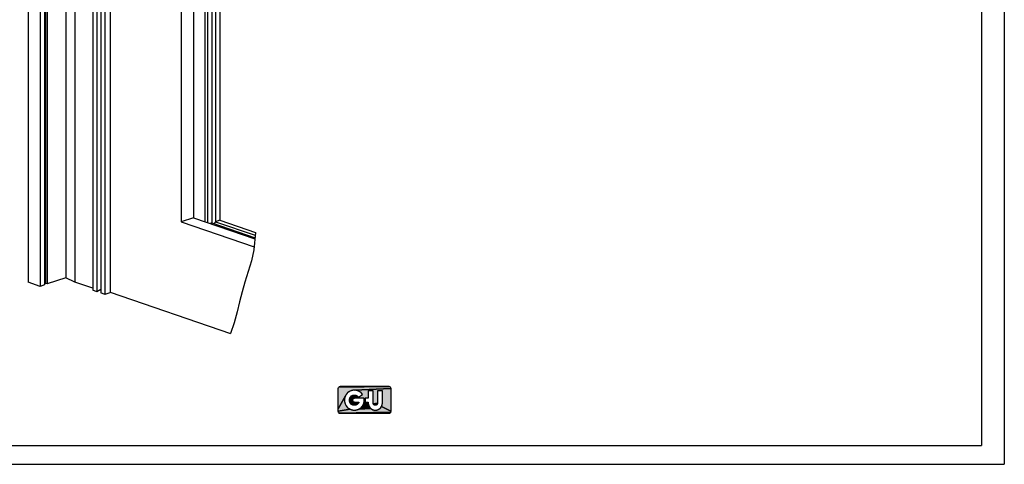
# Model space of a CAD drawing. Units: millimetres. Extents: x -133 to 841, y 0 to 594.
# Drawn here: x 581 to 841, y 0 to 117 of the extents above; entities that cross this region are included whole.
import ezdxf

# ---------------------------------------------------------------- set-up
doc = ezdxf.new("R2010")
doc.units = ezdxf.units.MM
doc.header["$LTSCALE"] = 46.255
doc.layers.get('0').update_dxf_attribs({"linetype": 'CONTINUOUS'})
doc.layers.add('045733_FLUEGEL_PVC_BL34', color=7, linetype='CONTINUOUS')
doc.layers.add('045733_RAHMEN_PVC_BL33', color=7, linetype='CONTINUOUS')

# ---------------------------------------------------------------- blocks, each defined once
blk = doc.blocks.new('SYMBOL_7_BL181', base_point=(672.01, 17.01))
at = {"linetype": 'CONTINUOUS'}
for points in [[(678.74, 20.47), (678.9, 20.26), (678.96, 20), (669.33, 19.59), (668.93, 19.56), (668.56, 19.47), (668.19, 19.33), (667.86, 19.14), (667.55, 18.89), (667.41, 18.75), (667.17, 18.44), (666.97, 18.1), (665.05, 14.64), (665.05, 20), (665.11, 20.26), (665.18, 20.38), (678.61, 20.55)], [(678.35, 20.61), (678.61, 20.55), (665.18, 20.38), (665.4, 20.55), (665.66, 20.61), (666.98, 20.61)], [(669.86, 18.19), (670.09, 18.06), (670.29, 17.87), (670.41, 17.71), (670.53, 17.48), (669.37, 17.48), (668.05, 17.24), (668.13, 17.51), (668.2, 17.64), (668.36, 17.87), (668.56, 18.06), (668.79, 18.19), (669.6, 18.28)], [(669.33, 19.59), (678.96, 20), (678.96, 19.38), (678.96, 14.01), (676.48, 15.25), (676.61, 15.53), (676.69, 15.83), (676.71, 16.14), (676.71, 16.28), (676.71, 19.44), (675.42, 19.44), (675.42, 16.28), (675.43, 16.14), (674.32, 15.98), (674.3, 16.14), (674.29, 16.28), (674.29, 19.44), (673, 19.44), (673, 17.48), (672.16, 17.48), (672.18, 17.34), (672.21, 16.95), (671.9, 16.55), (671.93, 16.95), (671.9, 17.34), (671.88, 17.48), (671.07, 17.48), (670.53, 17.48), (670.41, 17.71), (671.45, 18.49), (671.2, 18.79), (671.1, 18.89), (670.79, 19.14), (670.45, 19.33), (670.09, 19.47), (669.72, 19.56)], [(667.86, 14.76), (668.19, 14.57), (665.05, 14.01), (665.05, 14.64), (666.97, 18.1), (666.83, 17.73), (666.75, 17.35), (666.72, 16.95), (666.75, 16.55), (666.83, 16.17), (666.97, 15.8), (667.17, 15.46), (667.41, 15.15), (667.55, 15.01)], [(668.96, 17.27), (668.88, 17.12), (668.85, 16.95), (668.05, 16.66), (668.02, 16.95), (668.05, 17.24), (669.37, 17.48), (669.2, 17.44), (669.05, 17.36)], [(668.88, 16.78), (668.96, 16.63), (668.13, 16.38), (668.05, 16.66), (668.85, 16.95)], [(669.37, 16.42), (668.13, 16.38), (668.96, 16.63), (669.05, 16.53), (669.2, 16.45)], [(669.37, 16.42), (669.4, 16.42), (670.53, 16.42), (670.45, 16.26), (670.29, 16.03), (670.09, 15.84), (669.86, 15.71), (669.6, 15.62), (669.33, 15.59), (669.05, 15.62), (668.79, 15.71), (668.56, 15.84), (668.36, 16.03), (668.2, 16.26), (668.13, 16.38)], [(673.03, 15.83), (673.11, 15.53), (673.24, 15.25), (673.42, 14.99), (673.64, 14.76), (670.46, 14.57), (670.79, 14.76), (671.1, 15.01), (671.24, 15.15), (671.48, 15.46), (671.68, 15.8), (673, 16.14)], [(673, 16.28), (673, 16.14), (671.68, 15.8), (671.82, 16.17), (672.16, 16.42), (673, 16.42)], [(672.18, 16.56), (672.16, 16.42), (671.82, 16.17), (671.9, 16.55), (672.21, 16.95)], [(675.4, 15.98), (675.33, 15.83), (675.2, 15.71), (675.19, 15.7), (675.03, 15.62), (674.86, 15.59), (674.69, 15.62), (674.53, 15.7), (674.52, 15.7), (674.4, 15.83), (674.32, 15.98), (675.43, 16.14)], [(673.68, 14.72), (673.95, 14.54), (674.23, 14.41), (674.54, 14.33), (674.85, 14.3), (675.17, 14.33), (675.47, 14.41), (675.76, 14.54), (676.02, 14.72), (676.07, 14.76), (676.3, 14.99), (676.48, 15.25), (678.96, 14.01), (678.9, 13.76), (665.27, 13.54), (665.11, 13.76), (665.05, 14.01), (668.19, 14.57), (668.56, 14.43), (668.93, 14.34), (669.33, 14.31), (669.72, 14.34), (670.1, 14.43), (670.46, 14.57), (673.64, 14.76)], [(678.83, 13.63), (678.61, 13.46), (678.35, 13.41), (677.03, 13.41), (665.66, 13.41), (665.4, 13.46), (665.27, 13.54), (678.9, 13.76)]]:
    blk.add_hatch(color=2, dxfattribs=at).paths.add_polyline_path(points)
at = {"color": 2, "linetype": 'CONTINUOUS'}
for p, q in [((665.05, 14.01), (665.05, 20)), ((665.66, 20.61), (678.35, 20.61)), ((678.96, 20), (678.96, 14.01)), ((678.35, 13.41), (665.66, 13.41))]:
    blk.add_line(p, q, dxfattribs=at)
for points in [[(678.74, 20.47), (678.9, 20.26), (678.96, 20), (669.33, 19.59), (668.93, 19.56), (668.56, 19.47), (668.19, 19.33), (667.86, 19.14), (667.55, 18.89), (667.41, 18.75), (667.17, 18.44), (666.97, 18.1), (665.05, 14.64), (665.05, 20), (665.11, 20.26), (665.18, 20.38), (678.61, 20.55), (678.74, 20.47)], [(678.35, 20.61), (678.61, 20.55), (665.18, 20.38), (665.4, 20.55), (665.66, 20.61), (666.98, 20.61), (678.35, 20.61)], [(671.88, 17.48), (671.07, 17.48), (670.53, 17.48), (669.37, 17.48), (669.37, 17.47), (669.31, 17.47), (669.26, 17.46), (669.21, 17.45), (669.16, 17.43), (669.11, 17.4), (669.06, 17.37), (669.02, 17.33), (668.99, 17.3), (668.95, 17.26), (668.92, 17.21), (668.9, 17.16), (668.88, 17.11), (668.86, 17.06), (668.85, 17), (668.85, 16.95), (668.85, 16.89), (668.86, 16.84), (668.88, 16.78), (668.9, 16.73), (668.92, 16.68), (668.95, 16.64), (668.99, 16.59), (669.02, 16.56), (669.06, 16.53), (669.11, 16.49), (669.16, 16.47), (669.21, 16.45), (669.26, 16.44), (669.32, 16.43), (669.37, 16.42), (669.4, 16.42), (670.53, 16.42), (670.49, 16.34), (670.46, 16.28), (670.42, 16.2), (670.37, 16.13), (670.31, 16.06), (670.25, 15.99), (670.19, 15.93), (670.13, 15.87), (670.06, 15.82), (669.99, 15.77), (669.91, 15.73), (669.84, 15.7), (669.76, 15.66), (669.67, 15.64), (669.59, 15.62), (669.5, 15.6), (669.41, 15.6), (669.33, 15.59), (669.24, 15.6), (669.15, 15.6), (669.06, 15.62), (668.98, 15.64), (668.89, 15.66), (668.81, 15.7), (668.74, 15.73), (668.66, 15.77), (668.59, 15.82), (668.52, 15.87), (668.45, 15.93), (668.39, 15.99), (668.33, 16.06), (668.28, 16.13), (668.23, 16.2), (668.2, 16.25), (668.16, 16.33), (668.12, 16.41), (668.09, 16.49), (668.07, 16.58), (668.05, 16.67), (668.03, 16.76), (668.02, 16.85), (668.02, 16.95), (668.02, 17.04), (668.03, 17.14), (668.05, 17.23), (668.07, 17.32), (668.09, 17.4), (668.12, 17.49), (668.16, 17.57), (668.2, 17.65), (668.23, 17.7), (668.28, 17.77), (668.33, 17.84), (668.39, 17.91), (668.45, 17.97), (668.52, 18.02), (668.59, 18.08), (668.66, 18.12), (668.74, 18.17), (668.81, 18.2), (668.89, 18.23), (668.98, 18.26), (669.06, 18.28), (669.15, 18.29), (669.24, 18.3), (669.33, 18.3), (669.41, 18.3), (669.5, 18.29), (669.59, 18.28), (669.67, 18.26), (669.76, 18.23), (669.84, 18.2), (669.91, 18.17), (669.99, 18.12), (670.06, 18.08), (670.13, 18.03), (670.19, 17.97), (670.25, 17.91), (670.31, 17.84), (670.37, 17.77), (670.41, 17.71), (671.45, 18.49), (671.37, 18.59), (671.29, 18.68), (671.29, 18.69), (671.21, 18.78), (671.12, 18.87), (671.03, 18.95), (670.93, 19.03), (670.83, 19.11), (670.73, 19.18), (670.63, 19.24), (670.52, 19.3), (670.41, 19.35), (670.29, 19.4), (670.18, 19.44), (670.06, 19.48), (669.94, 19.51), (669.82, 19.54), (669.7, 19.56), (669.58, 19.58), (669.45, 19.58), (669.33, 19.59), (669.2, 19.58), (669.07, 19.58), (668.95, 19.56), (668.83, 19.54), (668.71, 19.51), (668.59, 19.48), (668.47, 19.44), (668.36, 19.4), (668.24, 19.35), (668.13, 19.3), (668.02, 19.24), (667.92, 19.18), (667.82, 19.11), (667.72, 19.03), (667.62, 18.95), (667.53, 18.87), (667.44, 18.78), (667.36, 18.69), (667.35, 18.68), (667.27, 18.58), (667.2, 18.48), (667.13, 18.38), (667.06, 18.27), (667, 18.16), (666.95, 18.05), (666.9, 17.93), (666.86, 17.82), (666.82, 17.7), (666.79, 17.57), (666.76, 17.45), (666.74, 17.33), (666.73, 17.2), (666.72, 17.08), (666.72, 16.95), (666.72, 16.82), (666.73, 16.69), (666.74, 16.57), (666.76, 16.45), (666.79, 16.32), (666.82, 16.2), (666.86, 16.08), (666.9, 15.96), (666.95, 15.85), (667, 15.74), (667.06, 15.63), (667.13, 15.52), (667.2, 15.42), (667.27, 15.32), (667.35, 15.22), (667.36, 15.21), (667.44, 15.12), (667.53, 15.03), (667.62, 14.94), (667.72, 14.87), (667.82, 14.79), (667.92, 14.72), (668.02, 14.66), (668.13, 14.6), (668.24, 14.54), (668.36, 14.5)], [(669.86, 18.19), (670.09, 18.06), (670.29, 17.87), (670.41, 17.71), (670.53, 17.48), (669.37, 17.48), (668.05, 17.24), (668.13, 17.51), (668.2, 17.64), (668.36, 17.87), (668.56, 18.06), (668.79, 18.19), (669.6, 18.28), (669.86, 18.19)], [(669.33, 19.59), (678.96, 20), (678.96, 19.38), (678.96, 14.01), (676.48, 15.25), (676.61, 15.53), (676.69, 15.83), (676.71, 16.14), (676.71, 16.28), (676.71, 19.44), (675.42, 19.44), (675.42, 16.28), (675.43, 16.14), (674.32, 15.98), (674.3, 16.14), (674.29, 16.28), (674.29, 19.44), (673, 19.44), (673, 17.48), (672.16, 17.48), (672.18, 17.34), (672.21, 16.95), (671.9, 16.55), (671.93, 16.95), (671.9, 17.34), (671.88, 17.48), (671.07, 17.48), (670.53, 17.48), (670.41, 17.71), (671.45, 18.49), (671.2, 18.79), (671.1, 18.89), (670.79, 19.14), (670.45, 19.33), (670.09, 19.47), (669.72, 19.56), (669.33, 19.59)], [(675.42, 19.44), (675.42, 16.28), (675.43, 16.14), (675.43, 16.09), (675.42, 16.04), (675.4, 15.99), (675.39, 15.94), (675.36, 15.89), (675.33, 15.84), (675.3, 15.8), (675.26, 15.76), (675.22, 15.72), (675.17, 15.69), (675.13, 15.66), (675.07, 15.64), (675.02, 15.62), (674.97, 15.6), (674.91, 15.6), (674.86, 15.59), (674.8, 15.6), (674.75, 15.6), (674.69, 15.62), (674.64, 15.64), (674.59, 15.66), (674.54, 15.69), (674.5, 15.72), (674.46, 15.75), (674.42, 15.8), (674.39, 15.84), (674.36, 15.89), (674.34, 15.94), (674.32, 15.99), (674.31, 16.04), (674.3, 16.09), (674.3, 16.14), (674.29, 16.28), (674.29, 19.44), (673, 19.44), (673, 17.48), (672.16, 17.48), (672.16, 17.45), (672.18, 17.33), (672.2, 17.2), (672.21, 17.07), (672.21, 16.95), (672.21, 16.82), (672.2, 16.7), (672.18, 16.57), (672.16, 16.45), (672.16, 16.42), (673, 16.42), (673, 16.28), (673, 16.14), (673, 16.04), (673.01, 15.94), (673.03, 15.85), (673.04, 15.75), (673.07, 15.65), (673.1, 15.56), (673.13, 15.46), (673.17, 15.37), (673.22, 15.28), (673.27, 15.2), (673.32, 15.11), (673.38, 15.03), (673.44, 14.95), (673.51, 14.88), (673.57, 14.81), (673.65, 14.75), (673.73, 14.68), (673.81, 14.62), (673.9, 14.57), (673.98, 14.52), (674.07, 14.48), (674.17, 14.44), (674.26, 14.4), (674.35, 14.37), (674.45, 14.35), (674.55, 14.33), (674.65, 14.31), (674.75, 14.31), (674.85, 14.3), (674.95, 14.31), (675.05, 14.31), (675.15, 14.33), (675.25, 14.35), (675.35, 14.37), (675.44, 14.4), (675.54, 14.44), (675.63, 14.48), (675.72, 14.52), (675.81, 14.57), (675.9, 14.62), (675.98, 14.68), (676.06, 14.75), (676.13, 14.81), (676.2, 14.88), (676.27, 14.96), (676.33, 15.03), (676.39, 15.12), (676.45, 15.2), (676.5, 15.29), (676.54, 15.38), (676.58, 15.47), (676.61, 15.56), (676.64, 15.65), (676.67, 15.75), (676.69, 15.85), (676.7, 15.95), (676.71, 16.04), (676.71, 16.14), (676.71, 16.28), (676.71, 19.44), (675.42, 19.44)], [(667.86, 14.76), (668.19, 14.57), (665.05, 14.01), (665.05, 14.64), (666.97, 18.1), (666.83, 17.73), (666.75, 17.35), (666.72, 16.95), (666.75, 16.55), (666.83, 16.17), (666.97, 15.8), (667.17, 15.46), (667.41, 15.15), (667.55, 15.01), (667.86, 14.76)], [(668.96, 17.27), (668.88, 17.12), (668.85, 16.95), (668.05, 16.66), (668.02, 16.95), (668.05, 17.24), (669.37, 17.48), (669.2, 17.44), (669.05, 17.36), (668.96, 17.27)], [(668.88, 16.78), (668.96, 16.63), (668.13, 16.38), (668.05, 16.66), (668.85, 16.95), (668.88, 16.78)], [(669.37, 16.42), (668.13, 16.38), (668.96, 16.63), (669.05, 16.53), (669.2, 16.45), (669.37, 16.42)], [(669.37, 16.42), (669.4, 16.42), (670.53, 16.42), (670.45, 16.26), (670.29, 16.03), (670.09, 15.84), (669.86, 15.71), (669.6, 15.62), (669.33, 15.59), (669.05, 15.62), (668.79, 15.71), (668.56, 15.84), (668.36, 16.03), (668.2, 16.26), (668.13, 16.38), (669.37, 16.42)], [(668.36, 14.5), (668.47, 14.45), (668.59, 14.42), (668.71, 14.38), (668.83, 14.36), (668.95, 14.34), (669.07, 14.32), (669.2, 14.31), (669.33, 14.31), (669.45, 14.31), (669.58, 14.32), (669.7, 14.34), (669.82, 14.36), (669.94, 14.38), (670.06, 14.42), (670.18, 14.45), (670.29, 14.5), (670.41, 14.54), (670.52, 14.6), (670.63, 14.66), (670.73, 14.72), (670.83, 14.79), (670.93, 14.87), (671.03, 14.94), (671.12, 15.03), (671.21, 15.12), (671.29, 15.21), (671.3, 15.22), (671.38, 15.32), (671.45, 15.42), (671.52, 15.52), (671.59, 15.63), (671.65, 15.74), (671.7, 15.85), (671.75, 15.96), (671.79, 16.08), (671.83, 16.2), (671.86, 16.32), (671.89, 16.45), (671.91, 16.57), (671.92, 16.69), (671.93, 16.82), (671.93, 16.95), (671.93, 17.08), (671.92, 17.2), (671.91, 17.33), (671.89, 17.45), (671.88, 17.48)], [(673.03, 15.83), (673.11, 15.53), (673.24, 15.25), (673.42, 14.99), (673.64, 14.76), (670.46, 14.57), (670.79, 14.76), (671.1, 15.01), (671.24, 15.15), (671.48, 15.46), (671.68, 15.8), (673, 16.14), (673.03, 15.83)], [(673, 16.28), (673, 16.14), (671.68, 15.8), (671.82, 16.17), (672.16, 16.42), (673, 16.42), (673, 16.28)], [(672.18, 16.56), (672.16, 16.42), (671.82, 16.17), (671.9, 16.55), (672.21, 16.95), (672.18, 16.56)], [(675.4, 15.98), (675.33, 15.83), (675.2, 15.71), (675.19, 15.7), (675.03, 15.62), (674.86, 15.59), (674.69, 15.62), (674.53, 15.7), (674.52, 15.7), (674.4, 15.83), (674.32, 15.98), (675.43, 16.14), (675.4, 15.98)], [(673.68, 14.72), (673.95, 14.54), (674.23, 14.41), (674.54, 14.33), (674.85, 14.3), (675.17, 14.33), (675.47, 14.41), (675.76, 14.54), (676.02, 14.72), (676.07, 14.76), (676.3, 14.99), (676.48, 15.25), (678.96, 14.01), (678.9, 13.76), (665.27, 13.54), (665.11, 13.76), (665.05, 14.01), (668.19, 14.57), (668.56, 14.43), (668.93, 14.34), (669.33, 14.31), (669.72, 14.34), (670.1, 14.43), (670.46, 14.57), (673.64, 14.76), (673.68, 14.72)], [(678.83, 13.63), (678.61, 13.46), (678.35, 13.41), (677.03, 13.41), (665.66, 13.41), (665.4, 13.46), (665.27, 13.54), (678.9, 13.76), (678.83, 13.63)]]:
    blk.add_lwpolyline(points, dxfattribs=at)
for points in [[(669.33, 18.3), (669.6, 18.28), (669.05, 18.28), (668.79, 18.19)], [(669.37, 17.47), (669.2, 17.44), (669.37, 17.48)]]:
    blk.add_solid(points, dxfattribs=at)
blk = doc.blocks.new('045733_RAHMEN_PVC_BL33', base_point=(308.67, 166.43))
at = {"layer": '045733_RAHMEN_PVC_BL33', "color": 7, "linetype": 'CONTINUOUS'}
for p, q in [((603.43, 273.51), (603.43, 44.89)), ((583.14, 272.25), (583.14, 48.11)), ((586.36, 271.89), (586.36, 47.01)), ((587.47, 271.72), (587.47, 47.39)), ((587.72, 271.68), (587.72, 47.81)), ((588.21, 271.63), (588.21, 47.64)), ((593.07, 271.45), (593.07, 49.3)), ((595.51, 142.84), (595.51, 48.11)), ((600.21, 141.23), (600.21, 45.99)), ((601.33, 140.85), (601.33, 45.61)), ((602.32, 140.58), (602.32, 45.27)), ((586.36, 47.01), (583.14, 48.11)), ((587.47, 47.39), (586.36, 47.01)), ((587.72, 48.15), (587.47, 48.07)), ((588.21, 47.64), (587.72, 47.81)), ((593.07, 49.3), (588.21, 47.64)), ((595.51, 48.11), (593.07, 49.3)), ((600.21, 46.5), (595.51, 48.11)), ((601.33, 45.61), (600.22, 45.99)), ((602.32, 46.15), (601.33, 45.61)), ((603.43, 44.89), (602.32, 45.27)), ((604.98, 45.42), (603.43, 44.89))]:
    blk.add_line(p, q, dxfattribs=at)
blk = doc.blocks.new('045733_FLUEGEL_PVC_BL34', base_point=(346.76, 157.7))
at = {"layer": '045733_FLUEGEL_PVC_BL34', "color": 7, "linetype": 'CONTINUOUS'}
for p, q in [((604.79, 273.43), (604.79, 45.48)), ((623.6, 271.4), (623.6, 64.05)), ((626.82, 271.62), (626.82, 65.15)), ((629.79, 271.67), (629.79, 64.13)), ((630.53, 271.66), (630.53, 63.88)), ((631.65, 271.65), (631.65, 63.76)), ((632.64, 271.63), (632.64, 64.1)), ((633.75, 271.44), (633.75, 64.48)), ((626.82, 65.15), (623.6, 64.05)), ((626.82, 65.15), (643.05, 59.59)), ((623.6, 64.05), (642.85, 57.46)), ((631.65, 63.76), (631.25, 63.63)), ((631.65, 63.76), (643.08, 59.86)), ((632.64, 64.1), (632.17, 63.58)), ((633.75, 64.48), (632.64, 64.1)), ((632.64, 64.1), (643.14, 60.51)), ((633.75, 64.48), (643.21, 61.25)), ((604.79, 45.48), (636.61, 34.6))]:
    blk.add_line(p, q, dxfattribs=at)

msp = doc.modelspace()

# ---------------------------------------------------------------- linework, layer by layer
at = {"color": 5, "linetype": 'CONTINUOUS'}
for p, q in [((841, 594), (841, 0)), ((835, 589), (835, 5)), ((25, 5), (835, 5)), ((0, 0), (841, 0))]:
    msp.add_line(p, q, dxfattribs=at)
at = {"color": 2, "linetype": 'CONTINUOUS'}
for p, q in [((643.20814, 61.24862), (642.7697, 56.65028)), ((642.7697, 56.65028), (642.10354, 53.76811)), ((642.10354, 53.76811), (641.2546, 50.92084)), ((641.2546, 50.92084), (640.37707, 48.10517)), ((640.37707, 48.10517), (639.65222, 45.54237)), ((639.65222, 45.54237), (638.98462, 42.94223)), ((638.98462, 42.94223), (638.32624, 40.24367)), ((638.32624, 40.24367), (637.57972, 37.33843)), ((637.57972, 37.33843), (636.61356, 34.6037)), ((636.61356, 34.6037), (636.61156, 34.60044))]:
    msp.add_line(p, q, dxfattribs=at)

# ---------------------------------------------------------------- block references
msp.add_blockref('SYMBOL_7_BL181', (672.00513, 17.00633), dxfattribs=at)
at = {"layer": '045733_FLUEGEL_PVC_BL34'}
msp.add_blockref('045733_FLUEGEL_PVC_BL34', (346.76123, 157.69643), dxfattribs=at)
at = {"layer": '045733_RAHMEN_PVC_BL33'}
msp.add_blockref('045733_RAHMEN_PVC_BL33', (308.66816, 166.42937), dxfattribs=at)

doc.saveas('drawing.dxf')
